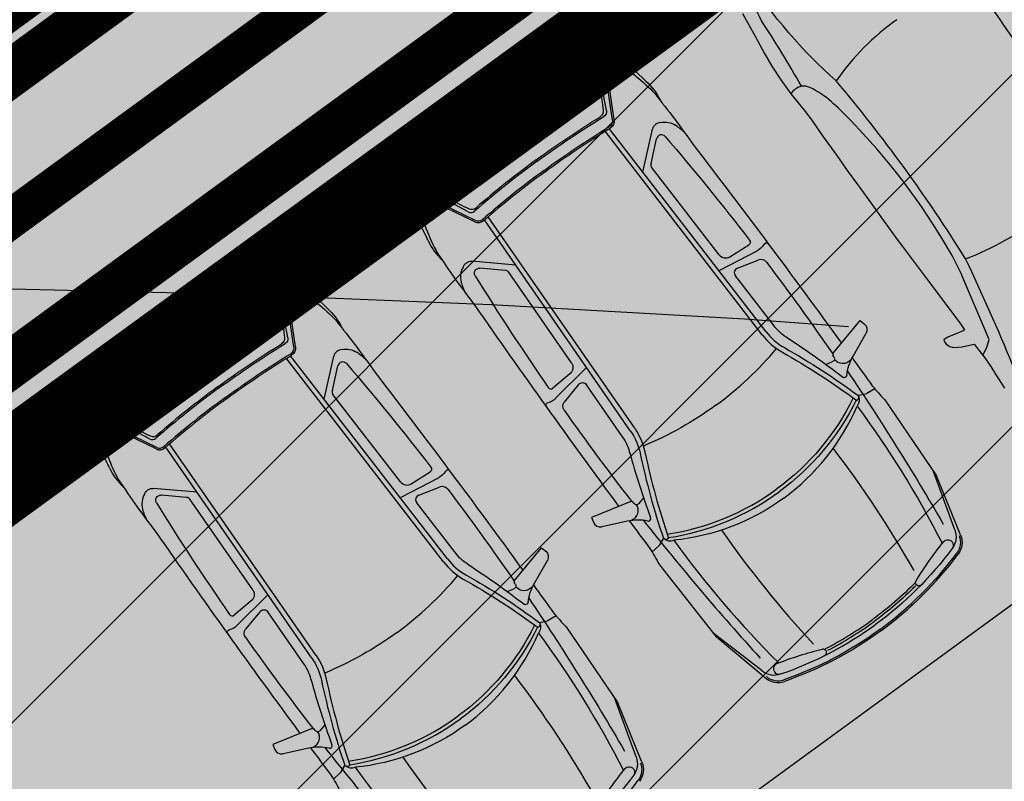
# Model space of a CAD drawing. Units: metres. Extents: x 549375 to 551500, y 6586009 to 6587711.
# Drawn here: x 550046 to 550052, y 6586663 to 6586668 of the extents above; entities that cross this region are included whole.
import ezdxf

# ---------------------------------------------------------------- set-up
doc = ezdxf.new("R2010")
doc.units = ezdxf.units.M
doc.linetypes.add('CENTER2', pattern=[28.575, 19.05, -3.175, 3.175, -3.175])
doc.linetypes.add('DASHED', pattern=[0.75, 0.5, -0.25])
for name, color, linetype in [('03_haljastatavad_alad', 82, 'Continuous'), ('03_pl_teed', 7, 'Continuous'), ('03_pl_teed_elemendid', 7, 'CENTER2'), ('03_pl_teed_P_HATCH', 140, 'Continuous'), ('04_illu_detail', 7, 'Continuous'), ('04_illu_haljastus_HATCH', 81, 'Continuous'), ('04_illu_hoovi_HATCH', 254, 'Continuous'), ('05_pl_tn_valgus', 30, 'Plan_tanvalgus')]:
    doc.layers.add(name, color=color, linetype=linetype)
doc.layers.add('03_m66dud_m', color=7, linetype='Continuous', true_color=0x0052a5)
doc.layers.add('04_pl_TTV_hydrandi_R100m', color=7, linetype='DASHED', true_color=0x0052a5)
doc.layers.add('05_pl_SK_vabavoolne', color=3, linetype='Kanal11', lineweight=0)
doc.layers.add('_abi', color=1, linetype='Continuous', plot=False)
doc.layers.add('_abi_hatchborder', color=4, linetype='Continuous', plot=False)
doc.linetypes.add('Kanal11', pattern='A,3.4,-0.4,["K11",Standard,S=0.5,R=0,X=-0.1,Y=-0.25],-1.4', length=5.2)
doc.linetypes.add('Plan_tanvalgus', pattern='A,4,-0.5,[11,EVP2.shx,S=1,R=0,X=-0.1,Y=-0.5],-1.4,[12,EVP2.shx,S=1,R=0,X=-0.1,Y=-0.5],-0.7,[18,EVP2.shx,S=1,R=0,X=-0.1,Y=-0.5],-0.5,[12,EVP2.shx,S=1,R=0,X=-0.1,Y=-0.5],-0.9', length=8)
doc.dimstyles.new('ISO-25', dxfattribs={"dimtxt": 2.5, "dimasz": 2.5, "dimexe": 1.25, "dimexo": 0.625, "dimtad": 1, "dimtxsty": 'Standard', "dimcen": 2.5, "dimadec": 0, "dimazin": 0, "dimtfac": 1, "dimtmove": 0, "dimatfit": 3, "dimfxl": 1, "dimarcsym": 0})
pattern_1 = [(45, (0, 0), (0.16837980227, 0.617392608324), [0.79375, -0.15875, 0, -0.15875])]

# ---------------------------------------------------------------- blocks, each defined once
blk = doc.blocks.new('*D32')
at = {"layer": '03_m66dud_m', "color": 0, "lineweight": -2, "transparency": 16777216}
for p, q in [((550063.8786, 6586714.5953), (550051.4539, 6586731.6494)), ((550063.7298, 6586714.487), (550062.8683, 6586713.8593)), ((550108.7883, 6586652.9524), (550065.3507, 6586712.5747)), ((550110.1117, 6586650.8234), (550109.2501, 6586650.1957))]:
    blk.add_line(p, q, dxfattribs=at)
at = {"layer": '03_m66dud_m', "color": 0, "transparency": 16777216}
for points in [[(550065.6875, 6586712.8201), (550065.0139, 6586712.3294), (550063.8786, 6586714.5953)], [(550109.1251, 6586653.1978), (550108.4515, 6586652.707), (550110.2604, 6586650.9318)]]:
    blk.add_solid(points, dxfattribs=at)
at = {"layer": 'Defpoints', "color": 0, "transparency": 16777216}
for p in [(550064.235, 6586714.855), (550110.6168, 6586651.1914), (550110.2604, 6586650.9318)]:
    blk.add_point(p, dxfattribs=at)
at = {"layer": '03_m66dud_m', "color": 0, "transparency": 16777216, "insert": (550056.5727, 6586728.1614), "char_height": 2.5, "attachment_point": 5, "rotation": 306.07504}
blk.add_mtext('78,77', dxfattribs=at)

msp = doc.modelspace()

# ---------------------------------------------------------------- hatches: boundary and pattern name
at = {"layer": '03_haljastatavad_alad'}
h = msp.add_hatch(dxfattribs=at)
h.set_pattern_fill('ANSI31', color=256, scale=0.5, angle=90)
edge = h.paths.add_edge_path()
edge.add_line((550185.8949, 6586791.2027), (550175.16, 6586795.65))
edge.add_line((550175.16, 6586795.65), (549957.4148, 6586637.0638))
edge.add_line((549957.4148, 6586637.0638), (549986.18, 6586610.0293))
edge.add_line((549986.18, 6586610.0293), (549992.2774, 6586616.5171))
edge.add_line((549992.2774, 6586616.5171), (550005.0261, 6586630.0819))
edge.add_arc((550000.6874, 6586635.6378), 7.0492, 307.98675, 396.61486)
edge.add_line((550006.3456, 6586639.8422), (549996.6796, 6586653.0841))
edge.add_line((549996.6796, 6586653.0841), (550185.8949, 6586791.2027))
at = {"layer": '03_pl_teed_P_HATCH'}
h = msp.add_hatch(dxfattribs=at)
h.set_pattern_fill('ANSI31', color=256, scale=0.5)
h.paths.add_polyline_path([(550201.9485, 6586781.8739), (550183.1825, 6586789.2228), (549996.6796, 6586653.0841), (550006.7026, 6586639.3531)])
h = msp.add_hatch(dxfattribs=at)
h.set_pattern_fill('ANSI31', color=256, scale=0.5)
h.paths.add_polyline_path([(550013.2409, 6586642.2687), (550016.1888, 6586638.2302), (550199.078, 6586771.731), (550196.1301, 6586775.7696)])
at = {"layer": '04_illu_haljastus_HATCH'}
h = msp.add_hatch(dxfattribs=at)
h.set_pattern_fill('ANSI36', color=256, scale=0.1)
h.set_pattern_definition(pattern_1)
edge = h.paths.add_edge_path()
edge.add_line((550183.1825, 6586789.2228), (550250.2411, 6586762.9621))
edge.add_line((550250.2411, 6586762.9621), (550252.5195, 6586763.1438))
edge.add_line((550252.5195, 6586763.1438), (550252.553, 6586763.5876))
edge.add_line((550252.553, 6586763.5876), (550175.16, 6586795.65))
edge.add_line((550175.16, 6586795.65), (549953.31, 6586634.06))
edge.add_line((549953.31, 6586634.06), (550068.16, 6586526.12))
edge.add_line((550068.16, 6586526.12), (550077.8717, 6586536.0726))
edge.add_line((550077.8717, 6586536.0726), (549992.2774, 6586616.5171))
edge.add_line((549992.2774, 6586616.5171), (550005.0261, 6586630.0819))
edge.add_arc((550000.6874, 6586635.6378), 7.0492, 307.98675, 396.61486)
edge.add_line((550006.3456, 6586639.8422), (549996.6796, 6586653.0841))
edge.add_line((549996.6796, 6586653.0841), (550183.1825, 6586789.2228))
h = msp.add_hatch(dxfattribs=at)
h.set_pattern_fill('ANSI36', color=256, scale=0.1)
h.set_pattern_definition(pattern_1)
h.paths.add_polyline_path([(550195.2457, 6586776.9811), (550012.3565, 6586643.4803), (550013.2409, 6586642.2687), (550196.1301, 6586775.7696)])
at = {"layer": '04_illu_hoovi_HATCH'}
h = msp.add_hatch(color=256, dxfattribs=at)
h.dxf.hatch_style = 1
edge = h.paths.add_edge_path()
edge.add_line((550428.9246, 6586873.6752), (550491.3752, 6586787.9557))
edge.add_arc((550456.6206, 6586762.6354), 43, -53.92496, 36.07505, ccw=False)
edge.add_line((550481.9409, 6586727.8808), (550503.0506, 6586718.5153))
edge.add_line((550503.0506, 6586718.5153), (550463.8886, 6586689.984))
edge.add_line((550463.8886, 6586689.984), (550442.7789, 6586699.3496))
edge.add_line((550442.7789, 6586699.3496), (550162.6753, 6586495.2814))
edge.add_arc((550150.8985, 6586511.4463), 20, 236.3235, 306.07504, ccw=False)
edge.add_line((550139.8084, 6586494.8027), (550077.8717, 6586536.0726))
edge.add_line((550077.8717, 6586536.0726), (549992.2774, 6586616.5171))
edge.add_line((549992.2774, 6586616.5171), (550005.0261, 6586630.0819))
edge.add_arc((550000.6874, 6586635.6378), 7.0492, 307.98675, 396.61486)
edge.add_line((550006.3456, 6586639.8422), (549996.6796, 6586653.0841))
edge.add_line((549996.6796, 6586653.0841), (550183.1825, 6586789.2228))
edge.add_line((550183.1825, 6586789.2228), (550250.2411, 6586762.9621))
edge.add_line((550250.2411, 6586762.9621), (550252.5195, 6586763.1438))
edge.add_line((550252.5195, 6586763.1438), (550253.9335, 6586765.3567))
edge.add_line((550253.9335, 6586765.3567), (550253.9329, 6586765.3483))
edge.add_line((550253.9329, 6586765.3483), (550259.5854, 6586840.3352))
edge.add_arc((550278.5198, 6586838.7578), 19, 50.20793, 175.23768, ccw=False)
edge.add_arc((550303.2909, 6586867.5683), 19, 228.41471, 308.1642)
edge.add_line((550315.0313, 6586852.6297), (550359.1113, 6586884.6753))
edge.add_arc((550388.5123, 6586844.233), 50, 36.07504, 126.01668, ccw=False)
edge = h.paths.add_edge_path(flags=16)
edge.add_arc((550278.5198, 6586838.7578), 11, 0, 360)
h.paths.add_polyline_path([(550092.1533, 6586556.2131), (550084.8791, 6586550.9135), (550091.9439, 6586541.2164), (550099.2181, 6586546.516), (550119.6818, 6586518.4276), (550131.1573, 6586526.788), (550141.2571, 6586512.925), (550487.5131, 6586765.1883), (550415.4951, 6586864.04), (550057.7636, 6586603.4164)], flags=16)
h.paths.add_polyline_path([(550195.2457, 6586776.9811), (550012.3565, 6586643.4803), (550013.2409, 6586642.2687), (550196.1301, 6586775.7696)], flags=16)

# ---------------------------------------------------------------- linework, layer by layer
at = {"layer": '03_pl_teed', "const_width": 0.3}
msp.add_lwpolyline([(550195.2457, 6586776.9811), (550012.3565, 6586643.4803), (550013.2409, 6586642.2687), (550196.1301, 6586775.7696), (550195.2457, 6586776.9811)], close=True, dxfattribs=at)
at = {"layer": '03_pl_teed_elemendid', "ltscale": 0.25}
msp.add_lwpolyline([(550013.2409, 6586642.2687), (550016.1888, 6586638.2302), (550199.078, 6586771.731), (550196.1301, 6586775.7696)], dxfattribs=at)
at = {"layer": '04_illu_detail', "transparency": 33554687}
for p, q in [((550049.4964, 6586668.0291), (550049.7517, 6586667.7839)), ((550049.4872, 6586667.9834), (550049.6869, 6586667.814)), ((550049.2483, 6586667.8561), (550049.3886, 6586667.9079)), ((550049.5088, 6586667.5885), (550049.4513, 6586667.8915)), ((550049.5462, 6586667.5273), (550049.4984, 6586667.8588)), ((550049.5565, 6586667.5288), (550049.5079, 6586667.8666)), ((550050.527, 6586666.1771), (550049.5258, 6586667.4728)), ((550049.7398, 6586667.1959), (550049.8013, 6586667.4692)), ((550050.5021, 6586666.1578), (550049.4989, 6586667.4562)), ((550049.7926, 6586667.2505), (550049.8282, 6586667.4088)), ((550048.449, 6586667.2713), (550048.3572, 6586667.1532)), ((550050.2266, 6586666.6686), (550049.7955, 6586667.2267)), ((550048.209, 6586667.0872), (550048.3655, 6586666.7697)), ((550048.2554, 6586667.0821), (550048.3564, 6586666.8406)), ((550048.6252, 6586666.942), (550048.3538, 6586667.0885)), ((550048.6677, 6586666.8785), (550048.3605, 6586667.027)), ((550048.6723, 6586666.8879), (550048.3708, 6586667.0337)), ((550049.6882, 6586665.5623), (550048.7543, 6586666.9114)), ((550049.6624, 6586665.5444), (550048.7304, 6586666.8908)), ((550050.2962, 6586666.6564), (550050.4156, 6586666.7321)), ((550050.2323, 6586666.5713), (550050.4698, 6586666.6947)), ((550047.4637, 6586666.5812), (550047.719, 6586666.336)), ((550048.9296, 6586666.603), (550048.6504, 6586666.6271)), ((550048.8615, 6586666.5693), (550048.6998, 6586666.5833)), ((550050.3439, 6586666.583), (550050.4798, 6586666.6359)), ((550047.4545, 6586666.5355), (550047.6542, 6586666.3661)), ((550049.2847, 6586665.9795), (550048.8833, 6586666.5593)), ((550050.5769, 6586666.2154), (550050.3304, 6586666.5344)), ((550047.2157, 6586666.4081), (550047.3559, 6586666.4599)), ((550047.4761, 6586666.1405), (550047.4187, 6586666.4435)), ((550047.5135, 6586666.0793), (550047.4658, 6586666.4108)), ((550047.5239, 6586666.0808), (550047.4752, 6586666.4186)), ((550050.9537, 6586666.0405), (550051.1274, 6586666.249)), ((550051.1274, 6586666.249), (550051.1531, 6586666.2276)), ((550051.0809, 6586666.023), (550051.1639, 6586666.1678)), ((550048.4943, 6586664.7291), (550047.4931, 6586666.0248)), ((550047.7071, 6586665.7479), (550047.7686, 6586666.0213)), ((550050.9596, 6586666.0179), (550050.9529, 6586666.028)), ((550048.4694, 6586664.7098), (550047.4662, 6586666.0082)), ((550047.7599, 6586665.8025), (550047.7955, 6586665.9609)), ((550050.9081, 6586665.9695), (550050.9501, 6586665.9871)), ((550049.2753, 6586665.9095), (550049.167, 6586665.8186)), ((550049.3757, 6586665.9446), (550049.1863, 6586665.7556)), ((550049.3309, 6586665.8418), (550049.2393, 6586665.7282)), ((550049.6107, 6586665.5085), (550049.3813, 6586665.84)), ((550046.4163, 6586665.8233), (550046.3246, 6586665.7053)), ((550048.194, 6586665.2207), (550047.7628, 6586665.7787)), ((550051.1618, 6586665.7806), (550051.1155, 6586665.7705)), ((550051.2202, 6586665.8134), (550051.1696, 6586665.7836)), ((550051.284, 6586665.7444), (550051.613, 6586665.26)), ((550046.1764, 6586665.6392), (550046.3328, 6586665.3217)), ((550046.5925, 6586665.4941), (550046.3211, 6586665.6405)), ((550046.2227, 6586665.6341), (550046.3237, 6586665.3926)), ((550046.635, 6586665.4305), (550046.3278, 6586665.579)), ((550046.6396, 6586665.4399), (550046.3381, 6586665.5857)), ((550047.6555, 6586664.1143), (550046.7216, 6586665.4634)), ((550047.6297, 6586664.0964), (550046.6977, 6586665.4428)), ((550048.2635, 6586665.2084), (550048.3829, 6586665.2842)), ((550051.7306, 6586664.9144), (550051.5943, 6586665.2876)), ((550048.1996, 6586665.1234), (550048.4371, 6586665.2467)), ((550051.767, 6586664.8819), (550051.613, 6586665.26)), ((550046.8969, 6586665.155), (550046.6177, 6586665.1792)), ((550046.8288, 6586665.1213), (550046.6672, 6586665.1353)), ((550048.3112, 6586665.135), (550048.4471, 6586665.1879)), ((550047.252, 6586664.5315), (550046.8507, 6586665.1113)), ((550048.5442, 6586664.7674), (550048.2977, 6586665.0864)), ((550049.6634, 6586665.0964), (550049.4121, 6586664.9939)), ((550049.6831, 6586665.084), (550049.6755, 6586665.0933)), ((550049.7448, 6586665.1184), (550049.7154, 6586665.0837)), ((550049.4121, 6586664.9939), (550049.4247, 6586664.9629)), ((550049.6415, 6586664.9699), (550049.4784, 6586664.9346)), ((550049.8481, 6586664.8194), (550049.8717, 6586664.8605)), ((550048.921, 6586664.5925), (550049.0947, 6586664.801)), ((550049.0947, 6586664.801), (550049.1205, 6586664.7796)), ((550049.7991, 6586664.7736), (550049.8429, 6586664.8129)), ((550049.0482, 6586664.575), (550049.1312, 6586664.7199)), ((550049.8456, 6586664.692), (550050.2078, 6586664.2318)), ((550048.9269, 6586664.5699), (550048.9203, 6586664.58)), ((550048.8755, 6586664.5216), (550048.9174, 6586664.5391)), ((550047.2427, 6586664.4615), (550047.1344, 6586664.3706)), ((550047.3431, 6586664.4966), (550047.1536, 6586664.3076)), ((550047.2982, 6586664.3938), (550047.2067, 6586664.2803)), ((550047.578, 6586664.0605), (550047.3486, 6586664.392)), ((550049.1292, 6586664.3326), (550049.0828, 6586664.3225)), ((550049.1876, 6586664.3654), (550049.1369, 6586664.3356)), ((550049.2513, 6586664.2964), (550049.5803, 6586663.812)), ((550050.5015, 6586664.0151), (550050.1871, 6586664.258)), ((550050.5215, 6586663.9706), (550050.2078, 6586664.2318)), ((550049.698, 6586663.4664), (550049.5616, 6586663.8396)), ((550049.7343, 6586663.4339), (550049.5803, 6586663.812)), ((550047.6308, 6586663.6484), (550047.3794, 6586663.5459)), ((550047.6505, 6586663.636), (550047.6428, 6586663.6454)), ((550047.7121, 6586663.6704), (550047.6827, 6586663.6357)), ((550047.3794, 6586663.5459), (550047.3921, 6586663.5149)), ((550047.6089, 6586663.5219), (550047.4457, 6586663.4866)), ((550047.8155, 6586663.3714), (550047.8391, 6586663.4125)), ((550047.7665, 6586663.3256), (550047.8102, 6586663.3649))]:
    msp.add_line(p, q, dxfattribs=at)
for points in [[(550053.6699, 6586666.1823), (550053.3883, 6586666.6239, 0.085189), (550053.2898, 6586666.7323, 0.209176), (550053.2509, 6586666.8119, -0.012851), (550052.6896, 6586667.3007, -0.034936), (550051.8479, 6586668.4234, 0.068577), (550051.3876, 6586669.155, 0.154029), (550050.8265, 6586668.9002, -4.286129)], [(550052.5794, 6586665.3771), (550052.2402, 6586665.7762, -0.085189), (550052.1657, 6586665.9022, -0.209176), (550052.101, 6586665.9628, 0.012851), (550051.799, 6586666.6431, 0.034936), (550050.9738, 6586667.7779, -0.068577), (550050.41, 6586668.4332, -0.154029), (550050.8187, 6586668.8944, 4.286129)], [(550051.9093, 6586666.0258), (550051.9347, 6586666.0794), (550051.9493, 6586666.1276), (550051.7793, 6586666.5273, 0.031206), (550051.6949, 6586666.6957, 0.061983), (550051.053, 6586667.5389, 0.016108), (550050.9432, 6586667.6442, 0.074341), (550050.8053, 6586667.7352, 0.143393), (550050.7527, 6586667.7431, 0.015517), (550050.4955, 6586668.1638, 0.013809), (550050.2938, 6586668.5495, -0.313351), (550050.3248, 6586668.6884, -2.11192)], [(550049.4208, 6586668.0419, 0.050525), (550048.7757, 6586667.6634, 0.050525)], [(550049.4964, 6586668.0291, 0.307958), (550049.4208, 6586668.0419)], [(550048.8067, 6586667.6211, -0.05027), (550049.4392, 6586667.9927)], [(550049.4392, 6586667.9927, -0.321565), (550049.4872, 6586667.9834)], [(550049.4872, 6586667.9834, -0.001729), (550049.5496, 6586667.917)], [(550049.3886, 6586667.9079, -0.244959), (550049.4366, 6586667.9017)], [(550048.8531, 6586667.5576, -0.043552), (550049.3854, 6586667.8801)], [(550049.1664, 6586667.8532, -0.225062), (550049.2112, 6586667.8565)], [(550049.2483, 6586667.8561, -0.183086), (550049.2112, 6586667.8565)], [(550049.3854, 6586667.8801, -0.442872), (550049.4215, 6586667.8658)], [(550049.4215, 6586667.8658, -0.063314), (550049.4877, 6586667.5883)], [(550049.698, 6586667.805, -0.009784), (550049.6869, 6586667.814)], [(550049.698, 6586667.805, -0.037425), (550049.8162, 6586667.6972)], [(550049.7604, 6586667.7758, -0.005711), (550049.7516, 6586667.7839)], [(550049.7604, 6586667.7758, -0.095246), (550049.8521, 6586667.6521)], [(550048.2197, 6586667.1631, -0.050525), (550048.7757, 6586667.6634, -0.050525)], [(550049.8162, 6586667.6972, -0.017111), (550050.0648, 6586667.366)], [(550048.8067, 6586667.6211, 0.05027), (550048.261, 6586667.1307)], [(550049.4877, 6586667.5883, -0.289417), (550049.468, 6586667.5481)], [(550049.5088, 6586667.5885, -0.312068), (550049.4919, 6586667.5504)], [(550048.8531, 6586667.5576, 0.043552), (550048.3847, 6586667.1479)], [(550049.0605, 6586667.2742, -0.019989), (550049.468, 6586667.5481)], [(550049.0667, 6586667.2657, -0.020866), (550049.4919, 6586667.5504)], [(550049.5462, 6586667.5273, -0.299738), (550049.5265, 6586667.4856)], [(550049.5565, 6586667.5288, -0.299738), (550049.532, 6586667.4766)], [(550049.11, 6586667.2065, -0.020694), (550049.5265, 6586667.4856)], [(550049.1162, 6586667.198, -0.020693), (550049.532, 6586667.4766)], [(550049.854, 6586667.5118, 0.334404), (550049.8013, 6586667.4692)], [(550049.854, 6586667.5118, -0.202059), (550049.9482, 6586667.4946)], [(550050.0078, 6586667.4461, 0.036002), (550049.9482, 6586667.4946)], [(550049.8827, 6586667.4224, 0.616581), (550049.8282, 6586667.4088)], [(550049.8827, 6586667.4224, -0.012989), (550050.4209, 6586666.7627)], [(550048.4765, 6586667.3485, 0.225062), (550048.4599, 6586667.3068)], [(550050.0648, 6586667.366, -0.007076), (550051.0074, 6586666.105)], [(550048.449, 6586667.2713, 0.183086), (550048.4599, 6586667.3068)], [(550049.0605, 6586667.2742, 0.019989), (550048.6761, 6586666.9686)], [(550049.0667, 6586667.2657, 0.020866), (550048.6667, 6586666.9466)], [(550048.209, 6586667.0872, -0.307958), (550048.2197, 6586667.1631)], [(550048.3572, 6586667.1532, 0.244959), (550048.3485, 6586667.1056)], [(550048.3847, 6586667.1479, 0.442872), (550048.3874, 6586667.1091)], [(550049.11, 6586667.2065, 0.020694), (550048.718, 6586666.894)], [(550049.1162, 6586667.198, 0.020693), (550048.7249, 6586666.886)], [(550048.261, 6586667.1307, 0.321565), (550048.2554, 6586667.0821)], [(550048.2554, 6586667.0821, 0.001729), (550048.2998, 6586667.0026)], [(550048.3874, 6586667.1091, 0.063314), (550048.6318, 6586666.962)], [(550048.6318, 6586666.962, 0.289417), (550048.6761, 6586666.9686)], [(550048.6252, 6586666.942, 0.312068), (550048.6667, 6586666.9466)], [(550048.6723, 6586666.8879, 0.299738), (550048.718, 6586666.894)], [(550048.3617, 6586666.8272, 0.009784), (550048.3564, 6586666.8406)], [(550048.6677, 6586666.8785, 0.299738), (550048.7249, 6586666.886)], [(550048.3617, 6586666.8272, 0.037425), (550048.4286, 6586666.6819)], [(550048.3706, 6586666.7589, 0.005711), (550048.3655, 6586666.7697)], [(550048.3706, 6586666.7589, 0.095246), (550048.4607, 6586666.634)], [(550050.4209, 6586666.7627, -0.441771), (550050.4156, 6586666.7321)], [(550050.5121, 6586666.7335, -0.129558), (550050.4685, 6586666.694)], [(550050.539, 6586666.7409, 0.381285), (550050.5121, 6586666.7335)], [(550048.4286, 6586666.6819, 0.017111), (550048.6691, 6586666.3448)], [(550050.2266, 6586666.6687, 0.387272), (550050.2962, 6586666.6564)], [(550047.3881, 6586666.594, 0.050525), (550046.743, 6586666.2154, 0.050525)], [(550047.4637, 6586666.5812, 0.307958), (550047.3881, 6586666.594)], [(550048.5938, 6586666.5898, 0.202059), (550048.5818, 6586666.4948)], [(550048.5938, 6586666.5898, -0.334404), (550048.6504, 6586666.6271)], [(550048.6704, 6586666.5354, -0.616581), (550048.6998, 6586666.5833)], [(550050.3439, 6586666.583, 0.500896), (550050.3304, 6586666.5344)], [(550050.5285, 6586666.6221, 0.335396), (550050.4798, 6586666.6359)], [(550050.5285, 6586666.6221, -0.011023), (550050.9515, 6586666.0363)], [(550046.774, 6586666.1731, -0.05027), (550047.4065, 6586666.5448)], [(550047.4065, 6586666.5448, -0.321565), (550047.4545, 6586666.5355)], [(550047.4545, 6586666.5355, -0.001729), (550047.5169, 6586666.469)], [(550048.6704, 6586666.5354, 0.012989), (550049.1363, 6586665.8227)], [(550047.3559, 6586666.4599, -0.244959), (550047.404, 6586666.4537)], [(550048.6099, 6586666.4233, -0.036002), (550048.5818, 6586666.4948)], [(550046.8204, 6586666.1096, -0.043552), (550047.3527, 6586666.4321)], [(550047.1337, 6586666.4053, -0.225062), (550047.1785, 6586666.4085)], [(550047.2157, 6586666.4081, -0.183086), (550047.1785, 6586666.4085)], [(550047.3527, 6586666.4321, -0.442872), (550047.3888, 6586666.4178)], [(550047.3888, 6586666.4178, -0.063314), (550047.4551, 6586666.1403)], [(550047.6653, 6586666.357, -0.009784), (550047.6542, 6586666.3661)], [(550047.6653, 6586666.357, -0.037425), (550047.7835, 6586666.2492)], [(550047.7277, 6586666.3278, -0.005711), (550047.719, 6586666.336)], [(550048.6691, 6586666.3448, 0.007076), (550049.5857, 6586665.0647)], [(550047.7277, 6586666.3278, -0.095246), (550047.8195, 6586666.2041)], [(550046.187, 6586665.7152, -0.050525), (550046.743, 6586666.2154, -0.050525)], [(550047.7835, 6586666.2492, -0.017111), (550048.0321, 6586665.918)], [(550050.6561, 6586666.1428, -0.08605), (550050.5769, 6586666.2154)], [(550051.1531, 6586666.2275, -0.364051), (550051.1639, 6586666.1678)], [(550046.774, 6586666.1731, 0.05027), (550046.2283, 6586665.6827)], [(550047.4551, 6586666.1403, -0.289417), (550047.4353, 6586666.1001)], [(550047.4761, 6586666.1405, -0.312068), (550047.4592, 6586666.1024)], [(550050.5021, 6586666.1578, 0.1001), (550050.6278, 6586666.049)], [(550050.527, 6586666.177, 0.1001), (550050.6433, 6586666.0764)], [(550050.6561, 6586666.1428, -0.023661), (550051.0156, 6586665.8879)], [(550046.8204, 6586666.1096, 0.043552), (550046.352, 6586665.6999)], [(550047.0278, 6586665.8262, -0.019989), (550047.4353, 6586666.1001)], [(550047.034, 6586665.8177, -0.020866), (550047.4592, 6586666.1024)], [(550047.5135, 6586666.0793, -0.299738), (550047.4939, 6586666.0376)], [(550047.5239, 6586666.0808, -0.299738), (550047.4993, 6586666.0286)], [(550047.0773, 6586665.7585, -0.020694), (550047.4939, 6586666.0376)], [(550047.0835, 6586665.7501, -0.020693), (550047.4993, 6586666.0286)], [(550047.8213, 6586666.0639, 0.334404), (550047.7686, 6586666.0213)], [(550047.8213, 6586666.0639, -0.202059), (550047.9155, 6586666.0466)], [(550047.9752, 6586665.9981, 0.036002), (550047.9155, 6586666.0466)], [(550050.2058, 6586665.7089, 0.060039), (550050.5931, 6586666.0709)], [(550050.6278, 6586666.049, -0.031165), (550051.1046, 6586665.7393)], [(550050.6433, 6586666.0764, -0.030622), (550051.1153, 6586665.7705)], [(550050.9596, 6586666.0179, -0.468955), (550050.9501, 6586665.9871)], [(550050.9537, 6586666.0405, 0.329479), (550050.9529, 6586666.028)], [(550051.041, 6586665.8987, -0.104973), (550051.0809, 6586666.023)], [(550047.85, 6586665.9745, 0.616581), (550047.7955, 6586665.9609)], [(550047.85, 6586665.9745, -0.012989), (550048.3883, 6586665.3147)], [(550049.2847, 6586665.9795, -0.387272), (550049.2753, 6586665.9095)], [(550051.0651, 6586665.9989, -0.501118), (550050.9625, 6586666.0019)], [(550051.0748, 6586666.0119, -0.000989), (550051.2034, 6586665.8332)], [(550046.4439, 6586665.9005, 0.225062), (550046.4272, 6586665.8588)], [(550048.0321, 6586665.918, -0.007076), (550048.9748, 6586664.657)], [(550051.041, 6586665.8987, -0.590414), (550051.0156, 6586665.8879)], [(550051.0452, 6586665.927, -0.017545), (550051.6562, 6586664.9516)], [(550046.4163, 6586665.8233, 0.183086), (550046.4272, 6586665.8588)], [(550047.0278, 6586665.8262, 0.019989), (550046.6435, 6586665.5207)], [(550049.3309, 6586665.8418, -0.500896), (550049.3813, 6586665.84)], [(550051.2034, 6586665.8332, 0.019976), (550051.284, 6586665.7444)], [(550047.034, 6586665.8177, 0.020866), (550046.634, 6586665.4986)], [(550049.1363, 6586665.8227, 0.441771), (550049.167, 6586665.8186)], [(550051.1153, 6586665.7705, -0.320113), (550051.1046, 6586665.7393)], [(550051.1155, 6586665.7705, -0.267922), (550051.1071, 6586665.7042)], [(550051.1696, 6586665.7836, -0.079808), (550051.1618, 6586665.7806)], [(550046.1763, 6586665.6392, -0.307958), (550046.187, 6586665.7152)], [(550046.3246, 6586665.7053, 0.244959), (550046.3159, 6586665.6576)], [(550047.0773, 6586665.7585, 0.020694), (550046.6853, 6586665.446)], [(550047.0835, 6586665.7501, 0.020693), (550046.6922, 6586665.4381)], [(550049.1214, 6586665.7036, -0.381285), (550049.1365, 6586665.727)], [(550049.1365, 6586665.727, 0.129558), (550049.1873, 6586665.7566)], [(550049.2378, 6586665.6777, -0.335396), (550049.2393, 6586665.7282)], [(550050.2058, 6586665.7089, -0.060039), (550049.7435, 6586665.4493)], [(550051.082, 6586665.7559, -0.121279), (550050.5958, 6586665.1759, -0.121279)], [(550051.1013, 6586665.7417, -0.120608), (550050.6097, 6586665.1569, -0.120608)], [(550050.6391, 6586665.1167, 0.134045), (550051.1071, 6586665.7042)], [(550051.1071, 6586665.7042, -0.039839), (550051.6503, 6586664.8288)], [(550046.2283, 6586665.6827, 0.321565), (550046.2227, 6586665.6341)], [(550046.352, 6586665.6999, 0.442872), (550046.3547, 6586665.6612)], [(550046.3547, 6586665.6612, 0.063314), (550046.5992, 6586665.514)], [(550049.2378, 6586665.6777, 0.011023), (550049.6681, 6586665.0972)], [(550046.2227, 6586665.6341, 0.001729), (550046.2672, 6586665.5546)], [(550046.5992, 6586665.514, 0.289417), (550046.6435, 6586665.5207)], [(550049.6624, 6586665.5444, -0.1001), (550049.7231, 6586665.4031)], [(550049.6882, 6586665.5623, -0.1001), (550049.7539, 6586665.4096)], [(550046.5925, 6586665.4941, 0.312068), (550046.634, 6586665.4986)], [(550049.6559, 6586665.411, 0.08605), (550049.6107, 6586665.5085)], [(550046.329, 6586665.3792, 0.009784), (550046.3237, 6586665.3926)], [(550046.635, 6586665.4305, 0.299738), (550046.6922, 6586665.4381)], [(550046.6396, 6586665.4399, 0.299738), (550046.6853, 6586665.446)], [(550049.6559, 6586665.411, 0.023661), (550049.7901, 6586664.9912)], [(550049.7231, 6586665.4031, 0.030622), (550049.8718, 6586664.8607)], [(550049.7539, 6586665.4096, 0.031165), (550049.9048, 6586664.8615)], [(550050.9538, 6586665.4336, -0.033713), (550051.4683, 6586664.6552)], [(550046.329, 6586665.3792, 0.037425), (550046.3959, 6586665.234)], [(550046.338, 6586665.3109, 0.005711), (550046.3328, 6586665.3217)], [(550046.338, 6586665.3109, 0.095246), (550046.428, 6586665.186)], [(550048.3883, 6586665.3147, -0.441771), (550048.3829, 6586665.2842)], [(550048.4794, 6586665.2855, -0.129558), (550048.4359, 6586665.2461)], [(550048.5063, 6586665.2929, 0.381285), (550048.4794, 6586665.2855)], [(550046.3959, 6586665.234, 0.017111), (550046.6364, 6586664.8968)], [(550048.194, 6586665.2207, 0.387272), (550048.2635, 6586665.2084)], [(550046.5612, 6586665.1418, 0.202059), (550046.5491, 6586665.0469)], [(550046.5612, 6586665.1418, -0.334404), (550046.6177, 6586665.1792)], [(550046.6377, 6586665.0874, -0.616581), (550046.6672, 6586665.1353)], [(550048.3112, 6586665.135, 0.500896), (550048.2977, 6586665.0864)], [(550048.4958, 6586665.1741, 0.335396), (550048.4471, 6586665.1879)], [(550048.4958, 6586665.1741, -0.011023), (550048.9189, 6586664.5883)], [(550049.8958, 6586664.8879, 0.121279), (550050.5958, 6586665.1759, 0.121279)], [(550049.9035, 6586664.8652, 0.120608), (550050.6097, 6586665.1569, 0.120608)], [(550046.6377, 6586665.0874, 0.012989), (550047.1036, 6586664.3747)], [(550049.6634, 6586665.0964, -0.329479), (550049.6755, 6586665.0933)], [(550049.6693, 6586664.9777, 0.501118), (550049.6976, 6586665.0763)], [(550049.6831, 6586665.084, 0.468955), (550049.7154, 6586665.0837)], [(550050.6391, 6586665.1167, -0.134045), (550049.9375, 6586664.8484)], [(550046.5773, 6586664.9753, -0.036002), (550046.5491, 6586665.0469)], [(550049.4248, 6586664.9629, 0.364051), (550049.4784, 6586664.9346)], [(550049.7722, 6586664.9703, 0.104973), (550049.6415, 6586664.9699)], [(550049.654, 6586664.9723, 0.000989), (550049.7854, 6586664.7956)], [(550049.7438, 6586664.9749, 0.017545), (550050.4886, 6586664.0973)], [(550049.7722, 6586664.9703, 0.590414), (550049.7901, 6586664.9912)], [(550046.6364, 6586664.8968, 0.007076), (550047.553, 6586663.6167)], [(550050.2418, 6586664.9126, 0.033713), (550050.8279, 6586664.1867)], [(550051.7306, 6586664.9144, -0.252133), (550051.7136, 6586664.7963)], [(550049.8717, 6586664.8605, 0.267922), (550049.9375, 6586664.8484)], [(550049.8718, 6586664.8607, 0.320113), (550049.9048, 6586664.8615)], [(550049.9375, 6586664.8484, 0.039839), (550050.6074, 6586664.0658)], [(550051.4829, 6586664.5887, -0.033797), (550051.6601, 6586664.8411)], [(550051.6576, 6586664.8379, -1.009122), (550051.7132, 6586664.7958)], [(550051.7573, 6586664.878, -0.262676), (550051.7429, 6586664.7655)], [(550051.767, 6586664.8819, -0.262676), (550051.7513, 6586664.7593)], [(550048.6235, 6586664.6949, -0.08605), (550048.5442, 6586664.7674)], [(550049.1205, 6586664.7796, -0.364051), (550049.1312, 6586664.7199)], [(550049.7854, 6586664.7956, -0.019976), (550049.8456, 6586664.692)], [(550049.8429, 6586664.8129, 0.079808), (550049.8481, 6586664.8194)], [(550051.7136, 6586664.7963, -0.075509), (550051.2272, 6586664.3129, -0.075509)], [(550051.252, 6586664.279, 0.074721), (550051.7429, 6586664.7655)], [(550051.2582, 6586664.2706, 0.07472), (550051.7513, 6586664.7592)], [(550048.4694, 6586664.7098, 0.1001), (550048.5952, 6586664.601)], [(550048.4943, 6586664.7291, 0.1001), (550048.6106, 6586664.6284)], [(550048.6235, 6586664.6949, -0.023661), (550048.9829, 6586664.4399)], [(550048.1731, 6586664.2609, 0.060039), (550048.5604, 6586664.623)], [(550048.5951, 6586664.601, -0.031165), (550049.0719, 6586664.2913)], [(550048.6106, 6586664.6284, -0.030622), (550049.0826, 6586664.3225)], [(550048.9269, 6586664.5699, -0.468955), (550048.9174, 6586664.5391)], [(550048.921, 6586664.5925, 0.329479), (550048.9203, 6586664.58)], [(550049.0083, 6586664.4507, -0.104973), (550049.0482, 6586664.575)], [(550051.48, 6586664.5796, -0.040428), (550051.2055, 6586664.3425, -0.040428)], [(550051.519, 6586664.5682, -1.139223), (550051.4854, 6586664.5921)], [(550047.252, 6586664.5315, -0.387272), (550047.2426, 6586664.4615)], [(550049.0324, 6586664.5509, -0.501118), (550048.9298, 6586664.5539)], [(550049.0422, 6586664.5639, -0.000989), (550049.1707, 6586664.3852)], [(550051.4786, 6586664.5558, -0.03844), (550051.2148, 6586664.3298)], [(550049.0083, 6586664.4507, -0.590414), (550048.9829, 6586664.4399)], [(550049.0125, 6586664.4791, -0.017545), (550049.6236, 6586663.5036)], [(550047.2982, 6586664.3938, -0.500896), (550047.3486, 6586664.392)], [(550049.1707, 6586664.3852, 0.019976), (550049.2513, 6586664.2964)], [(550047.1036, 6586664.3747, 0.441771), (550047.1344, 6586664.3706)], [(550049.0826, 6586664.3225, -0.320113), (550049.0719, 6586664.2913)], [(550049.0828, 6586664.3225, -0.267922), (550049.0744, 6586664.2562)], [(550049.1369, 6586664.3356, -0.079808), (550049.1292, 6586664.3326)], [(550050.8965, 6586664.1527, 0.040428), (550051.2056, 6586664.3426, 0.040428)], [(550050.9196, 6586664.1468, 0.03844), (550051.2148, 6586664.3298)], [(550047.0887, 6586664.2556, -0.381285), (550047.1038, 6586664.2791)], [(550047.1038, 6586664.2791, 0.129558), (550047.1546, 6586664.3086)], [(550047.2051, 6586664.2297, -0.335396), (550047.2067, 6586664.2803)], [(550048.1731, 6586664.2609, -0.060039), (550047.7108, 6586664.0013)], [(550049.0494, 6586664.3079, -0.121279), (550048.5631, 6586663.7279, -0.121279)], [(550049.0687, 6586664.2937, -0.120608), (550048.577, 6586663.7089, -0.120608)], [(550048.6064, 6586663.6687, 0.134045), (550049.0744, 6586664.2562)], [(550049.0744, 6586664.2562, -0.039839), (550049.6176, 6586663.3808)], [(550050.6193, 6586663.9957, 0.075509), (550051.2272, 6586664.3129, 0.075509)], [(550051.252, 6586664.279, -0.074721), (550050.6397, 6586663.9584)], [(550051.2582, 6586664.2706, -0.07472), (550050.6432, 6586663.9485)], [(550047.2051, 6586664.2297, 0.011023), (550047.6354, 6586663.6492)], [(550050.8869, 6586664.1527, 0.033797), (550050.5928, 6586664.0601)], [(550050.8955, 6586664.112, 1.139223), (550050.883, 6586664.1513)], [(550047.6297, 6586664.0964, -0.1001), (550047.6904, 6586663.9551)], [(550047.6556, 6586664.1143, -0.1001), (550047.7212, 6586663.9616)], [(550047.6232, 6586663.963, 0.08605), (550047.578, 6586664.0605)], [(550050.5016, 6586664.0151, 0.252133), (550050.6193, 6586663.9957)], [(550050.5965, 6586664.0616, 1.009122), (550050.6199, 6586663.9959)], [(550047.6232, 6586663.963, 0.023661), (550047.7574, 6586663.5432)], [(550047.6904, 6586663.9551, 0.030622), (550047.8392, 6586663.4127)], [(550047.7212, 6586663.9616, 0.031165), (550047.8722, 6586663.4135)], [(550048.9212, 6586663.9856, -0.033713), (550049.4357, 6586663.2073)], [(550050.5215, 6586663.9706, 0.262676), (550050.6432, 6586663.9485)], [(550050.5282, 6586663.9787, 0.262676), (550050.6397, 6586663.9584)], [(550047.8631, 6586663.44, 0.121279), (550048.5631, 6586663.7279, 0.121279)], [(550047.8708, 6586663.4173, 0.120608), (550048.577, 6586663.7089, 0.120608)], [(550047.6308, 6586663.6484, -0.329479), (550047.6428, 6586663.6454)], [(550047.6366, 6586663.5297, 0.501118), (550047.6649, 6586663.6283)], [(550047.6505, 6586663.636, 0.468955), (550047.6827, 6586663.6357)], [(550048.6064, 6586663.6687, -0.134045), (550047.9048, 6586663.4005)], [(550047.3921, 6586663.5149, 0.364051), (550047.4457, 6586663.4866)], [(550047.7395, 6586663.5223, 0.104973), (550047.6089, 6586663.5219)], [(550047.6213, 6586663.5243, 0.000989), (550047.7527, 6586663.3477)], [(550047.7112, 6586663.5269, 0.017545), (550048.456, 6586662.6493)], [(550047.7395, 6586663.5223, 0.590414), (550047.7574, 6586663.5432)], [(550048.2091, 6586663.4646, 0.033713), (550048.7953, 6586662.7387)], [(550049.698, 6586663.4664, -0.252133), (550049.6809, 6586663.3484)], [(550047.8391, 6586663.4125, 0.267922), (550047.9048, 6586663.4005)], [(550047.8392, 6586663.4127, 0.320113), (550047.8722, 6586663.4135)], [(550047.9048, 6586663.4005, 0.039839), (550048.5748, 6586662.6178)], [(550049.4502, 6586663.1407, -0.033797), (550049.6274, 6586663.3931)], [(550049.6249, 6586663.3899, -1.009122), (550049.6805, 6586663.3478)], [(550049.7246, 6586663.43, -0.262676), (550049.7102, 6586663.3175)], [(550049.7343, 6586663.4339, -0.262676), (550049.7186, 6586663.3113)], [(550047.7527, 6586663.3477, -0.019976), (550047.813, 6586663.244)], [(550047.8102, 6586663.3649, 0.079808), (550047.8155, 6586663.3714)], [(550049.6809, 6586663.3484, -0.075509), (550049.1945, 6586662.8649, -0.075509)], [(550049.2193, 6586662.8311, 0.074721), (550049.7102, 6586663.3175)]]:
    msp.add_lwpolyline(points, format="xyb", dxfattribs=at)
for points in [[(550050.3754, 6586668.2069), (550050.4587, 6586668.0586), (550050.5155, 6586667.9526), (550050.5636, 6586667.8713), (550050.6205, 6586667.7845), (550050.6851, 6586667.6939), (550050.7683, 6586667.5908), (550050.8177, 6586667.5263), (550050.8872, 6586667.4271), (550050.9777, 6586667.302), (550051.0445, 6586667.2064), (550051.1227, 6586667.1005), (550051.2053, 6586666.985), (550051.2793, 6586666.8816), (550051.3636, 6586666.7658), (550051.4038, 6586666.7134), (550051.5503, 6586666.5172), (550051.6666, 6586666.3622), (550051.767, 6586666.2277), (550051.7921, 6586666.1906), (550051.7829, 6586666.1827), (550051.7433, 6586666.1673), (550051.7044, 6586666.1525), (550051.6806, 6586666.1407), (550051.6612, 6586666.1264), (550051.6613, 6586666.1183), (550051.6751, 6586666.0996), (550051.6981, 6586666.0841), (550051.7205, 6586666.0774), (550051.7772, 6586666.0822), (550051.8233, 6586666.0919), (550051.8543, 6586666.0986), (550051.9272, 6586666.0022), (550051.9607, 6586665.9568), (550051.9897, 6586665.908), (550052.0473, 6586665.8174)], [(550049.4366, 6586667.9017), (550049.4984, 6586667.8588), (550049.5496, 6586667.917)], [(550048.3485, 6586667.1056), (550048.3708, 6586667.0337), (550048.2998, 6586667.0025)], [(550047.404, 6586666.4537), (550047.4658, 6586666.4108), (550047.5169, 6586666.469)], [(550046.3159, 6586665.6576), (550046.3381, 6586665.5857), (550046.2672, 6586665.5546)]]:
    msp.add_lwpolyline(points, dxfattribs=at)
for centre, radius, start, end in [((550052.2621, 6586666.8841), 1.568, 125.07845, 145.2449), ((550050.7744, 6586667.6423), 0.1032, 102.12906, 150.00037), ((550049.8241, 6586667.2423), 0.0326, 165.35971, 208.57074), ((550051.1396, 6586668.3949), 1.8718, 290.62652, 307.75257), ((550048.8598, 6586666.5367), 0.0326, 43.81374, 87.02476), ((550047.7915, 6586665.7943), 0.0326, 165.35971, 208.57074), ((550046.8271, 6586665.0887), 0.0326, 43.81374, 87.02476)]:
    msp.add_arc(centre, radius, start, end, dxfattribs=at)
at = {"layer": '04_pl_TTV_hydrandi_R100m', "linetype": 'DASHED', "ltscale": 25}
for points in [[(550018.0948, 6586719.6726, 0.999968), (550218.0948, 6586719.6726, 1.000633)], [(549943.9155, 6586566.4044, 0.999968), (550143.9155, 6586566.4044, 1.000633)]]:
    msp.add_lwpolyline(points, format="xyb", close=True, dxfattribs=at)
at = {"layer": '05_pl_SK_vabavoolne', "lineweight": -2, "ltscale": 1.5, "const_width": 0.6}
for points in [[(550006.8116, 6586640.0518), (550194.9509, 6586777.385)], [(550011.6579, 6586643.5893), (550013.1318, 6586641.5701), (550196.5629, 6586775.1767)]]:
    msp.add_lwpolyline(points, dxfattribs=at)
at = {"layer": '05_pl_tn_valgus', "const_width": 0.25}
msp.add_lwpolyline([(550013.6064, 6586643.4641), (550203.2087, 6586781.8652)], dxfattribs=at)
at = {"layer": '_abi'}
msp.add_circle((550348.7988, 6586910.3985), 320, dxfattribs=at)
at = {"layer": '_abi_hatchborder'}
for points in [[(550201.9485, 6586781.8739), (550183.1825, 6586789.2228), (549996.6796, 6586653.0841), (550006.7026, 6586639.3531)], [(550013.2409, 6586642.2687), (550016.1888, 6586638.2302), (550199.078, 6586771.731), (550196.1301, 6586775.7696)]]:
    msp.add_lwpolyline(points, close=True, dxfattribs=at)

# ---------------------------------------------------------------- dimensions: what is measured, and where the dimension line sits
at = {"layer": '03_m66dud_m'}
dim = msp.add_linear_dim(base=(550110.2604, 6586650.9318), p1=(550064.235, 6586714.855), p2=(550110.6168, 6586651.1914), angle=306.07504, dimstyle='ISO-25', dxfattribs=at)
dim.commit()
dim.dimension.update_dxf_attribs({"geometry": '*D32', "text_midpoint": (550054.8889, 6586726.9346), "dimtype": 161})

doc.saveas('drawing.dxf')
